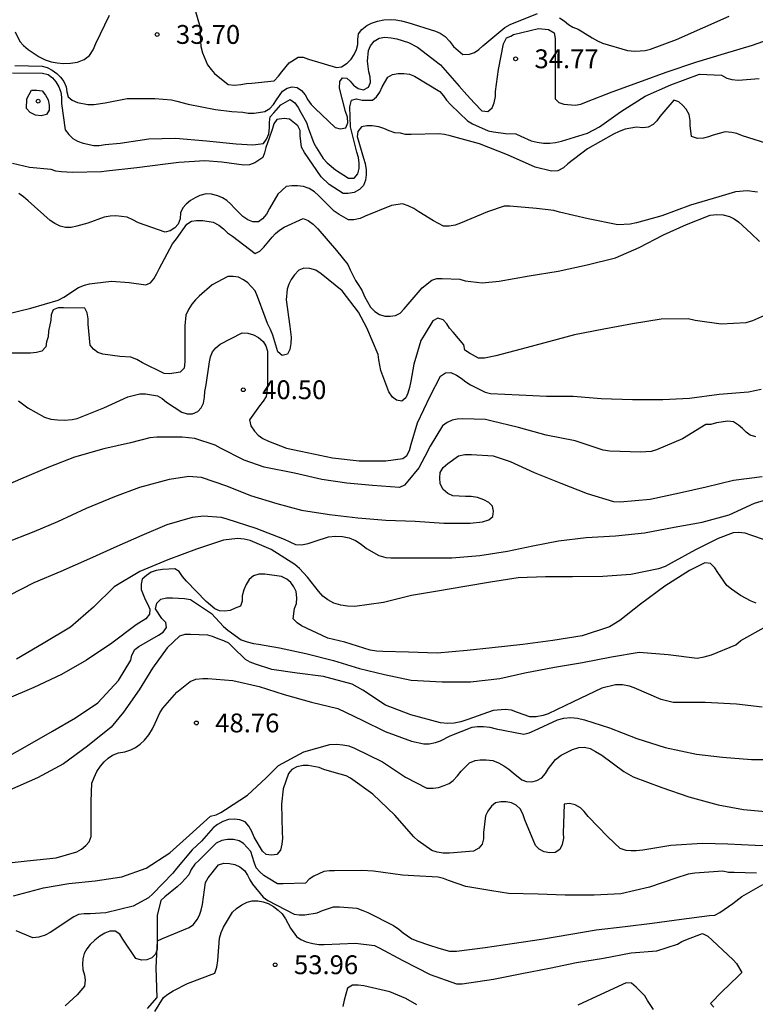
# Model space of a CAD drawing. Units: metres. Extents: x 574344 to 574695, y 4795290 to 4795540.
# Drawn here: x 574610 to 574639, y 4795351 to 4795390 of the extents above; entities that cross this region are included whole.
import ezdxf

# ---------------------------------------------------------------- set-up
doc = ezdxf.new("R2010")
doc.units = ezdxf.units.M
for name, color, linetype in [('020104', 34, 'Continuous'), ('020204', 9, 'Continuous'), ('020308', 9, 'Continuous')]:
    doc.layers.add(name, color=color, linetype=linetype)
doc.layers.add('020105', color=24, linetype='Continuous', lineweight=30)
doc.styles.add('ARIAL', font='ARIAL.TTF', dxfattribs={"height": 1})

# ---------------------------------------------------------------- blocks, each defined once
blk = doc.blocks.new('COTAPU')
blk.add_circle((0, 0), 0.075)

msp = doc.modelspace()

# ---------------------------------------------------------------- linework, layer by layer
at = {"layer": '020104', "flags": 128}
for points, elevation in [([(574616.518, 4795390.771), (574616.828, 4795389.675), (574616.852, 4795389.463), (574616.852, 4795389.249), (574616.88, 4795388.829), (574616.952, 4795388.575), (574617.146, 4795388.099), (574617.292, 4795387.903), (574617.428, 4795387.755), (574617.976, 4795387.315), (574618.22, 4795387.285), (574618.48, 4795387.307), (574618.708, 4795387.347), (574618.92, 4795387.363), (574619.802, 4795387.455), (574619.974, 4795387.637), (574620.106, 4795387.817), (574620.406, 4795388.175), (574620.754, 4795388.399), (574620.96, 4795388.393), (574621.174, 4795388.325), (574622.286, 4795387.992), (574622.49, 4795388.018), (574622.714, 4795388.158), (574622.866, 4795388.316), (574622.992, 4795388.504), (574623.076, 4795388.7), (574623.128, 4795388.906), (574623.136, 4795389.106), (574623.164, 4795389.322), (574623.29, 4795389.498), (574623.492, 4795389.656), (574623.684, 4795389.756), (574623.914, 4795389.83), (574624.172, 4795389.88), (574624.418, 4795389.898), (574624.646, 4795389.888), (574624.878, 4795389.846), (574625.126, 4795389.774), (574626.226, 4795389.436), (574626.412, 4795389.36), (574626.61, 4795389.22), (574626.78, 4795389.032), (574626.938, 4795388.82), (574627.32, 4795388.504), (574627.582, 4795388.512), (574627.782, 4795388.59), (574627.952, 4795388.71), (574628.116, 4795388.852), (574628.986, 4795389.582), (574629.196, 4795389.704), (574630.282, 4795390.134)], 33), ([(574609.495, 4795389.403), (574609.679, 4795389.029), (574609.825, 4795388.857), (574610.009, 4795388.709), (574610.443, 4795388.413), (574610.689, 4795388.297), (574610.927, 4795388.219), (574611.161, 4795388.171), (574611.417, 4795388.149), (574611.693, 4795388.159), (574611.975, 4795388.205), (574612.237, 4795388.303), (574612.451, 4795388.465), (574612.599, 4795388.691), (574612.703, 4795388.937), (574613.251, 4795390.071)], 33), ([(574631.16, 4795389.964), (574631.35, 4795389.844), (574631.52, 4795389.7), (574631.698, 4795389.598), (574631.9, 4795389.508), (574632.47, 4795389.168), (574632.68, 4795389.046), (574632.876, 4795388.96), (574633.872, 4795388.664), (574634.162, 4795388.642), (574634.37, 4795388.646), (574634.578, 4795388.67), (574634.78, 4795388.716), (574635.826, 4795389.096), (574636.868, 4795389.562), (574637.922, 4795390.034)], 33), ([(574609.477, 4795388.067), (574610.571, 4795388.045), (574610.765, 4795387.985), (574610.963, 4795387.881), (574611.149, 4795387.745), (574611.297, 4795387.603), (574611.429, 4795387.425), (574611.517, 4795387.219), (574611.543, 4795387.019), (574611.597, 4795386.819), (574611.757, 4795386.685), (574611.975, 4795386.599), (574612.383, 4795386.511), (574612.626, 4795386.511), (574613.078, 4795386.581), (574613.946, 4795386.749), (574615.05, 4795386.747), (574615.71, 4795386.705), (574615.924, 4795386.645), (574616.374, 4795386.533), (574617.472, 4795386.321), (574618.122, 4795386.233), (574618.562, 4795386.211), (574618.774, 4795386.169), (574619.004, 4795386.167), (574619.432, 4795386.241), (574619.628, 4795386.357), (574619.772, 4795386.515), (574619.89, 4795386.703), (574620.138, 4795387.051), (574620.322, 4795387.159), (574620.516, 4795387.223), (574620.722, 4795387.195), (574620.89, 4795387.069), (574621.044, 4795386.901), (574621.146, 4795386.705), (574621.274, 4795386.517), (574621.432, 4795386.353), (574622.23, 4795385.603), (574622.434, 4795385.545), (574622.652, 4795385.587), (574622.732, 4795385.779), (574622.718, 4795386.009), (574622.644, 4795386.241), (574622.403, 4795387.162), (574622.423, 4795387.43), (574622.53, 4795387.578), (574622.697, 4795387.566), (574622.83, 4795387.442), (574622.958, 4795387.28), (574623.146, 4795387.148), (574623.364, 4795387.102), (574623.564, 4795387.202), (574623.638, 4795387.39), (574623.628, 4795387.614), (574623.574, 4795387.818), (574623.524, 4795388.246), (574623.558, 4795388.658), (574623.642, 4795388.852), (574623.782, 4795389.034), (574623.988, 4795389.16), (574624.216, 4795389.19), (574624.462, 4795389.172), (574624.684, 4795389.132), (574625.154, 4795388.984), (574625.508, 4795388.792), (574626.422, 4795388.098), (574627.162, 4795387.242), (574627.48, 4795386.9), (574627.774, 4795386.574), (574628.072, 4795386.256), (574628.306, 4795386.23), (574628.488, 4795386.388), (574628.562, 4795386.58), (574628.61, 4795386.828), (574628.618, 4795387.028), (574628.733, 4795387.903), (574628.929, 4795388.932), (574629.056, 4795389.167), (574629.223, 4795389.236), (574629.331, 4795389.295), (574630.33, 4795389.54), (574630.722, 4795389.501), (574630.95, 4795389.374), (574630.994, 4795389.142), (574630.994, 4795388.928), (574630.994, 4795387.846), (574630.994, 4795386.742), (574631.13, 4795386.59), (574631.334, 4795386.532), (574631.79, 4795386.482), (574632.01, 4795386.532), (574632.242, 4795386.626), (574633.266, 4795387.022), (574634.462, 4795387.452), (574635.416, 4795387.806), (574636.586, 4795388.196), (574637.736, 4795388.55), (574638.848, 4795388.88), (574639.936, 4795389.262)], 34), ([(574639.63, 4795384.902), (574638.452, 4795385.264), (574638.224, 4795385.356), (574638.028, 4795385.406), (574637.764, 4795385.424), (574637.282, 4795385.3), (574637.092, 4795385.23), (574636.892, 4795385.18), (574636.654, 4795385.162), (574636.424, 4795385.242), (574636.36, 4795385.676), (574636.36, 4795385.882), (574636.326, 4795386.12), (574636.204, 4795386.326), (574636.074, 4795386.48), (574635.914, 4795386.624), (574635.716, 4795386.688), (574635.158, 4795386.036), (574635.04, 4795385.866), (574634.894, 4795385.722), (574634.692, 4795385.61), (574634.474, 4795385.588), (574634.232, 4795385.612), (574633.78, 4795385.526), (574633.54, 4795385.44), (574633.31, 4795385.328), (574632.282, 4795384.748), (574631.5, 4795384.15), (574631.328, 4795383.99), (574631.102, 4795383.874), (574630.85, 4795383.856), (574630.198, 4795384.024), (574629.094, 4795384.508), (574627.974, 4795384.954), (574626.814, 4795385.262), (574626.58, 4795385.322), (574626.36, 4795385.348), (574625.258, 4795385.317), (574625.03, 4795385.319), (574624.83, 4795385.367), (574624.614, 4795385.389), (574624.386, 4795385.467), (574624.168, 4795385.565), (574623.976, 4795385.629), (574623.71, 4795385.659), (574623.49, 4795385.661), (574623.284, 4795385.627), (574623.136, 4795385.441), (574623.102, 4795385.235), (574623.366, 4795384.373), (574623.426, 4795384.169), (574623.468, 4795383.919), (574623.468, 4795383.715), (574623.446, 4795383.497), (574623.354, 4795383.291), (574623.196, 4795383.135), (574622.984, 4795383.015), (574622.748, 4795382.965), (574622.544, 4795382.967), (574621.992, 4795383.333), (574621.674, 4795383.639), (574621.006, 4795384.605), (574620.886, 4795384.815), (574620.836, 4795385.263), (574620.836, 4795385.481), (574620.746, 4795385.667), (574620.412, 4795385.929), (574620.208, 4795385.961), (574619.906, 4795385.921), (574619.796, 4795385.749), (574619.741, 4795385.556), (574619.597, 4795385.138), (574619.535, 4795384.994), (574619.468, 4795384.803), (574619.416, 4795384.593), (574619.35, 4795384.403), (574619.032, 4795384.189), (574618.822, 4795384.115), (574618.602, 4795384.103), (574617.716, 4795384.225), (574617.038, 4795384.273), (574616.004, 4795384.211), (574615.478, 4795384.133), (574614.334, 4795383.989), (574613.132, 4795383.867), (574612.926, 4795383.829), (574611.774, 4795383.801), (574611.552, 4795383.825), (574611.338, 4795383.829), (574611.116, 4795383.865), (574610.922, 4795383.921), (574610.067, 4795384.001), (574609.385, 4795384.171)], 36), ([(574639.052, 4795383.028), (574638.64, 4795383.082), (574638.174, 4795383.04), (574637.5, 4795382.838), (574636.384, 4795382.506), (574635.24, 4795382.078), (574634.226, 4795381.806), (574633.978, 4795381.746), (574633.482, 4795381.724), (574632.308, 4795381.958), (574631.162, 4795382.232), (574630.938, 4795382.296), (574630.252, 4795382.378), (574629.182, 4795382.464), (574628.966, 4795382.463), (574628.296, 4795382.243), (574627.218, 4795381.785), (574627.016, 4795381.713), (574626.764, 4795381.671), (574626.546, 4795381.677), (574626.144, 4795381.887), (574625.568, 4795382.235), (574625.366, 4795382.369), (574625.14, 4795382.483), (574624.914, 4795382.557), (574624.474, 4795382.497), (574623.43, 4795382.069), (574623.224, 4795381.977), (574622.98, 4795381.917), (574622.758, 4795381.919), (574622.394, 4795382.141), (574622.188, 4795382.267), (574621.566, 4795382.895), (574621.414, 4795383.037), (574621.2, 4795383.177), (574620.97, 4795383.251), (574620.726, 4795383.279), (574620.504, 4795383.283), (574620.288, 4795383.251), (574619.948, 4795382.943), (574619.614, 4795382.373), (574619.492, 4795382.155), (574619.338, 4795381.965), (574619.174, 4795381.847), (574618.948, 4795381.837), (574618.756, 4795381.927), (574618.558, 4795382.057), (574618.22, 4795382.385), (574618.084, 4795382.543), (574617.922, 4795382.689), (574617.746, 4795382.803), (574617.556, 4795382.879), (574617.31, 4795382.943), (574617.09, 4795382.955), (574616.846, 4795382.897), (574616.658, 4795382.805), (574616.472, 4795382.689), (574616.3, 4795382.553), (574616.17, 4795382.401), (574616.078, 4795382.199), (574616.068, 4795381.963), (574615.986, 4795381.757), (574615.85, 4795381.601), (574615.66, 4795381.489), (574615.458, 4795381.427), (574614.404, 4795381.799), (574614.182, 4795381.925), (574613.946, 4795382.031), (574613.5, 4795382.079), (574613.278, 4795382.075), (574613.038, 4795382.031), (574612.382, 4795381.791), (574611.946, 4795381.667), (574611.728, 4795381.621), (574611.498, 4795381.613), (574611.284, 4795381.671), (574611.074, 4795381.779), (574610.886, 4795381.899), (574610.014, 4795382.683), (574609.82, 4795382.845), (574609.639, 4795382.965)], 37), ([(574609.078, 4795378.151), (574610.12, 4795378.403), (574611.206, 4795378.727), (574611.424, 4795378.851), (574612.02, 4795379.233), (574612.258, 4795379.327), (574612.456, 4795379.375), (574612.658, 4795379.405), (574613.328, 4795379.481), (574614.03, 4795379.427), (574614.694, 4795379.329), (574614.882, 4795379.413), (574615.012, 4795379.573), (574615.136, 4795379.785), (574615.226, 4795379.979), (574615.75, 4795380.965), (574615.916, 4795381.165), (574616.322, 4795381.753), (574616.512, 4795381.867), (574616.714, 4795381.899), (574616.964, 4795381.897), (574617.376, 4795381.827), (574617.606, 4795381.717), (574617.792, 4795381.569), (574617.95, 4795381.399), (574618.144, 4795381.273), (574619.044, 4795380.581), (574619.23, 4795380.671), (574619.398, 4795380.829), (574619.726, 4795381.227), (574619.862, 4795381.383), (574620.022, 4795381.515), (574620.198, 4795381.631), (574620.964, 4795381.979), (574621.158, 4795381.903), (574621.352, 4795381.749), (574621.538, 4795381.571), (574622.286, 4795380.697), (574622.73, 4795380.149), (574622.832, 4795379.927), (574623.036, 4795379.509), (574623.176, 4795379.315), (574623.304, 4795379.093), (574623.402, 4795378.869), (574623.634, 4795378.449), (574623.808, 4795378.279), (574624, 4795378.157), (574624.212, 4795378.093), (574624.426, 4795378.091), (574624.636, 4795378.109), (574624.818, 4795378.201), (574624.984, 4795378.375), (574625.698, 4795379.215), (574626.076, 4795379.527), (574626.274, 4795379.587), (574626.498, 4795379.589), (574627.194, 4795379.559), (574627.404, 4795379.501), (574628.078, 4795379.413), (574628.758, 4795379.481), (574629.95, 4795379.695), (574631.114, 4795379.877), (574632.26, 4795380.136), (574633.392, 4795380.412), (574634.34, 4795380.824), (574635.298, 4795381.328), (574636.216, 4795381.732), (574637.166, 4795382.106), (574637.42, 4795382.13), (574637.674, 4795382.12), (574637.926, 4795382.05), (574638.11, 4795381.964), (574638.286, 4795381.85), (574638.798, 4795381.378), (574639.128, 4795381.058)], 38), ([(574639.564, 4795378.224), (574638.842, 4795377.902), (574638.576, 4795377.828), (574637.604, 4795377.764), (574636.558, 4795377.916), (574636.282, 4795377.976), (574635.206, 4795377.968), (574634.074, 4795377.783), (574632.924, 4795377.569), (574631.766, 4795377.339), (574630.726, 4795377.069), (574629.634, 4795376.771), (574628.63, 4795376.511), (574628.178, 4795376.413), (574627.944, 4795376.411), (574627.578, 4795376.621), (574627.4, 4795376.737), (574627.35, 4795376.945), (574626.93, 4795377.449), (574626.788, 4795377.609), (574626.672, 4795377.777), (574626.53, 4795377.939), (574626.322, 4795378.007), (574626.12, 4795377.907), (574625.772, 4795377.329), (574625.648, 4795377.121), (574625.504, 4795376.673), (574625.366, 4795376.181), (574625.244, 4795375.495), (574625.198, 4795375.247), (574625.128, 4795375.021), (574625.042, 4795374.835), (574624.882, 4795374.699), (574624.678, 4795374.745), (574624.516, 4795374.869), (574624.374, 4795375.073), (574624.126, 4795375.707), (574624.052, 4795375.919), (574623.976, 4795376.347), (574623.94, 4795376.561), (574623.498, 4795377.629), (574623.158, 4795378.245), (574622.512, 4795379.095), (574621.678, 4795379.773), (574621.458, 4795379.917), (574621.226, 4795379.991), (574620.988, 4795379.999), (574620.79, 4795379.913), (574620.618, 4795379.739), (574620.48, 4795379.551), (574620.384, 4795379.365), (574620.326, 4795379.157), (574620.276, 4795378.737), (574620.424, 4795377.671), (574620.474, 4795377.255), (574620.47, 4795376.997), (574620.428, 4795376.757), (574620.34, 4795376.573), (574620.126, 4795376.517), (574619.954, 4795376.663), (574619.748, 4795377.329), (574619.66, 4795377.559), (574619.536, 4795377.791), (574619.442, 4795378.049), (574619.142, 4795378.869), (574619.042, 4795379.093), (574618.76, 4795379.417), (574618.588, 4795379.541), (574618.386, 4795379.641), (574618.17, 4795379.671), (574617.958, 4795379.661), (574617.338, 4795379.333), (574616.82, 4795378.887), (574616.668, 4795378.743), (574616.524, 4795378.565), (574616.392, 4795378.355), (574616.292, 4795378.129), (574616.242, 4795377.699), (574616.242, 4795376.517), (574616.242, 4795376.271), (574616.216, 4795376.013), (574616.068, 4795375.853), (574615.646, 4795375.795), (574615.42, 4795375.801), (574614.562, 4795376.235), (574614.338, 4795376.363), (574614.094, 4795376.457), (574613.658, 4795376.485), (574612.984, 4795376.577), (574612.788, 4795376.641), (574612.61, 4795376.769), (574612.476, 4795376.929), (574612.4, 4795377.767), (574612.4, 4795377.981), (574612.364, 4795378.227), (574612.264, 4795378.411), (574611.412, 4795378.423), (574611.204, 4795378.415), (574611.006, 4795378.341), (574610.922, 4795378.147), (574610.912, 4795377.935), (574610.824, 4795377.491), (574610.812, 4795377.261), (574610.746, 4795377.067), (574610.708, 4795376.869), (574610.56, 4795376.697), (574610.344, 4795376.643), (574610.1, 4795376.615), (574608.944, 4795376.611)], 39), ([(574638.985, 4795373.279), (574638.757, 4795373.345), (574638.591, 4795373.465), (574638.447, 4795373.619), (574638.293, 4795373.753), (574638.088, 4795373.879), (574637.858, 4795373.913), (574637.418, 4795373.841), (574637.19, 4795373.781), (574636.99, 4795373.773), (574636.06, 4795373.203), (574635.026, 4795372.765), (574634.814, 4795372.703), (574634.382, 4795372.679), (574633.17, 4795372.713), (574632.906, 4795372.757), (574631.792, 4795373.125), (574630.626, 4795373.355), (574629.53, 4795373.659), (574628.434, 4795373.925), (574628.212, 4795373.979), (574627.314, 4795374.005), (574627.086, 4795373.993), (574626.886, 4795373.943), (574626.694, 4795373.861), (574626.506, 4795373.725), (574626.012, 4795372.909), (574625.798, 4795372.495), (574625.562, 4795372.047), (574625.122, 4795371.513), (574624.99, 4795371.361), (574624.788, 4795371.261), (574623.718, 4795371.343), (574622.694, 4795371.441), (574621.704, 4795371.587), (574620.61, 4795371.841), (574619.4, 4795372.083), (574618.614, 4795372.357), (574617.672, 4795372.833), (574617.452, 4795372.959), (574616.642, 4795373.213), (574616.142, 4795373.271), (574615.128, 4795373.271), (574614.856, 4795373.251), (574614.086, 4795373.043), (574613.018, 4795372.801), (574611.856, 4795372.473), (574610.834, 4795372.079), (574609.702, 4795371.601), (574608.652, 4795371.143)], 41), ([(574609.09, 4795369.067), (574610.244, 4795369.511), (574611.196, 4795369.911), (574612.328, 4795370.441), (574613.456, 4795370.905), (574614.454, 4795371.275), (574615.636, 4795371.601), (574616.408, 4795371.721), (574616.894, 4795371.675), (574617.902, 4795371.331), (574618.858, 4795370.945), (574619.906, 4795370.637), (574620.886, 4795370.363), (574622.002, 4795370.197), (574623.13, 4795370.055), (574624.252, 4795369.965), (574625.416, 4795369.925), (574626.554, 4795369.847), (574627.602, 4795369.849), (574628.104, 4795369.905), (574628.344, 4795369.985), (574628.51, 4795370.111), (574628.542, 4795370.325), (574628.49, 4795370.527), (574628.348, 4795370.669), (574628.15, 4795370.773), (574627.902, 4795370.863), (574627.652, 4795370.909), (574627.416, 4795370.909), (574626.914, 4795370.935), (574626.714, 4795371.033), (574626.534, 4795371.191), (574626.412, 4795371.413), (574626.398, 4795371.655), (574626.412, 4795371.869), (574626.536, 4795372.065), (574626.716, 4795372.225), (574627.142, 4795372.533), (574627.39, 4795372.583), (574627.664, 4795372.583), (574628.52, 4795372.529), (574629.194, 4795372.309), (574630.152, 4795371.867), (574631.21, 4795371.445), (574632.264, 4795371.031), (574633.312, 4795370.711), (574633.576, 4795370.693), (574634.768, 4795370.803), (574635.934, 4795371.051), (574637.001, 4795371.293), (574638.085, 4795371.561), (574639.231, 4795371.709)], 42), ([(574609.264, 4795366.975), (574610.252, 4795367.489), (574611.322, 4795367.937), (574612.464, 4795368.447), (574613.552, 4795368.933), (574614.554, 4795369.371), (574615.548, 4795369.791), (574616.546, 4795370.085), (574616.984, 4795370.139), (574617.69, 4795370.083), (574617.918, 4795370.019), (574619.078, 4795369.651), (574620.204, 4795369.205), (574620.65, 4795369.001), (574620.896, 4795368.987), (574621.16, 4795369.035), (574621.434, 4795369.133), (574621.966, 4795369.301), (574622.242, 4795369.325), (574622.518, 4795369.315), (574622.784, 4795369.261), (574623.038, 4795369.153), (574623.272, 4795369.009), (574623.486, 4795368.839), (574623.968, 4795368.559), (574624.25, 4795368.487), (574624.452, 4795368.463), (574624.664, 4795368.461), (574625.846, 4795368.461), (574626.874, 4795368.473), (574627.99, 4795368.565), (574629.094, 4795368.737), (574630.106, 4795368.949), (574631.128, 4795369.149), (574632.222, 4795369.279), (574633.398, 4795369.339), (574634.542, 4795369.469), (574635.727, 4795369.689), (574636.849, 4795369.893), (574637.915, 4795370.173), (574638.929, 4795370.639), (574640.043, 4795370.977)], 43), ([(574639.989, 4795368.959), (574638.783, 4795369.369), (574638.551, 4795369.449), (574638.287, 4795369.477), (574638.079, 4795369.459), (574637.473, 4795369.239), (574636.573, 4795368.783), (574635.615, 4795368.249), (574635.369, 4795368.129), (574635.107, 4795368.031), (574634.003, 4795367.801), (574632.89, 4795367.727), (574631.674, 4795367.709), (574630.606, 4795367.709), (574629.518, 4795367.673), (574628.41, 4795367.503), (574627.394, 4795367.325), (574626.306, 4795367.143), (574625.276, 4795366.965), (574624.152, 4795366.695), (574623.014, 4795366.533), (574622.728, 4795366.541), (574622.458, 4795366.587), (574622.18, 4795366.669), (574621.934, 4795366.791), (574621.744, 4795366.935), (574621.57, 4795367.137), (574621.134, 4795367.703), (574620.816, 4795368.043), (574620.624, 4795368.205), (574619.678, 4795368.805), (574618.842, 4795369.163), (574618.608, 4795369.211), (574618.346, 4795369.233), (574617.784, 4795369.175), (574616.716, 4795368.819), (574615.566, 4795368.387), (574614.458, 4795367.919), (574613.44, 4795367.309), (574612.616, 4795366.503), (574611.692, 4795365.711), (574610.61, 4795365.055), (574609.552, 4795364.439)], 44), ([(574609.088, 4795360.498), (574610.082, 4795361.056), (574610.98, 4795361.569), (574611.896, 4795362.097), (574612.782, 4795362.701), (574613.604, 4795363.589), (574614.096, 4795364.399), (574614.138, 4795364.595), (574614.256, 4795364.815), (574614.42, 4795364.935), (574615.2, 4795365.387), (574615.382, 4795365.511), (574615.512, 4795365.691), (574615.492, 4795365.891), (574615.338, 4795366.059), (574615.084, 4795366.443), (574615.126, 4795366.661), (574615.292, 4795366.821), (574615.512, 4795366.879), (574615.762, 4795366.879), (574616.238, 4795366.853), (574616.47, 4795366.807), (574617.033, 4795366.439), (574617.314, 4795366.247), (574617.784, 4795365.739), (574617.956, 4795365.589), (574618.494, 4795365.201), (574618.728, 4795365.121), (574618.976, 4795365.063), (574619.182, 4795365.035), (574620.018, 4795364.883), (574621.058, 4795364.661), (574622.162, 4795364.375), (574623.206, 4795364.059), (574624.198, 4795363.825), (574625.254, 4795363.593), (574626.49, 4795363.531), (574627.616, 4795363.531), (574628.782, 4795363.669), (574629.78, 4795363.885), (574630.961, 4795364.109), (574632.083, 4795364.301), (574633.239, 4795364.531), (574634.335, 4795364.707), (574635.483, 4795364.615), (574636.637, 4795364.477), (574636.925, 4795364.523), (574637.209, 4795364.605), (574638.179, 4795365.007), (574638.383, 4795365.179), (574639.429, 4795365.755)], 46), ([(574639.229, 4795362.529), (574638.213, 4795362.639), (574636.967, 4795362.715), (574635.891, 4795362.713), (574635.687, 4795362.713), (574635.213, 4795362.823), (574634.137, 4795363.293), (574633.945, 4795363.359), (574633.669, 4795363.409), (574633.397, 4795363.409), (574632.847, 4795363.285), (574631.711, 4795362.729), (574630.711, 4795362.261), (574630.515, 4795362.191), (574630.237, 4795362.133), (574629.979, 4795362.133), (574629.485, 4795362.307), (574629.248, 4795362.403), (574629.002, 4795362.435), (574628.528, 4795362.387), (574627.52, 4795362.037), (574627.24, 4795361.943), (574626.972, 4795361.891), (574626.706, 4795361.879), (574626.432, 4795361.899), (574625.244, 4795362.221), (574624.238, 4795362.607), (574623.34, 4795363.197), (574622.906, 4795363.433), (574621.764, 4795363.749), (574620.72, 4795363.881), (574619.706, 4795364.017), (574619.06, 4795364.231), (574618.848, 4795364.319), (574618.658, 4795364.419), (574618.156, 4795364.917), (574617.996, 4795365.073), (574617.798, 4795365.165), (574617.574, 4795365.237), (574617.352, 4795365.331), (574617.16, 4795365.389), (574616.472, 4795365.413), (574616.244, 4795365.413), (574616.03, 4795365.349), (574615.548, 4795364.887), (574614.956, 4795364.075), (574614.424, 4795363.207), (574613.806, 4795362.317), (574613.32, 4795361.727), (574612.376, 4795360.967), (574611.42, 4795360.268), (574610.378, 4795359.704), (574609.272, 4795359.212)], 47), ([(574608.762, 4795356.27), (574609.976, 4795356.406), (574611.128, 4795356.528), (574611.948, 4795356.766), (574612.134, 4795356.874), (574612.306, 4795357.012), (574612.436, 4795357.166), (574612.518, 4795357.378), (574612.52, 4795357.6), (574612.52, 4795358.766), (574612.55, 4795359.492), (574612.638, 4795359.725), (574612.75, 4795359.957), (574612.896, 4795360.177), (574613.032, 4795360.341), (574613.192, 4795360.491), (574613.364, 4795360.613), (574613.604, 4795360.711), (574613.854, 4795360.751), (574614.102, 4795360.821), (574614.288, 4795360.919), (574614.464, 4795361.047), (574614.646, 4795361.213), (574614.816, 4795361.419), (574614.958, 4795361.655), (574615.064, 4795361.887), (574615.252, 4795362.297), (574615.368, 4795362.477), (574615.932, 4795363.125), (574616.456, 4795363.541), (574616.686, 4795363.635), (574616.962, 4795363.667), (574617.164, 4795363.665), (574618.158, 4795363.583), (574619.2, 4795363.343), (574620.196, 4795363.033), (574621.294, 4795362.727), (574622.342, 4795362.463), (574623.302, 4795362.011), (574624.218, 4795361.555), (574625.27, 4795361.175), (574625.76, 4795361.061), (574625.968, 4795361.061), (574626.23, 4795361.111), (574626.426, 4795361.183), (574626.812, 4795361.381), (574627.682, 4795361.727), (574627.904, 4795361.749), (574628.142, 4795361.747), (574628.39, 4795361.723), (574628.636, 4795361.665), (574629.743, 4795361.445), (574629.951, 4795361.497), (574630.165, 4795361.593), (574631.081, 4795362.019), (574631.339, 4795362.091), (574631.615, 4795362.107), (574631.885, 4795362.081), (574632.153, 4795362.025), (574633.159, 4795361.705), (574634.237, 4795361.279), (574635.371, 4795360.915), (574636.623, 4795360.657), (574637.653, 4795360.527), (574638.809, 4795360.437), (574639.961, 4795360.437)], 48), ([(574609.424, 4795355.01), (574610.618, 4795355.334), (574611.626, 4795355.504), (574612.684, 4795355.614), (574613.744, 4795355.764), (574614.712, 4795356.114), (574615.644, 4795356.73), (574616.428, 4795357.425), (574617.274, 4795358.177), (574617.496, 4795358.243), (574617.682, 4795358.331), (574617.866, 4795358.443), (574618.744, 4795359.019), (574619.482, 4795359.705), (574619.972, 4795360.197), (574620.98, 4795360.743), (574622.02, 4795361.039), (574622.282, 4795361.047), (574622.534, 4795361.027), (574622.774, 4795360.977), (574623.008, 4795360.897), (574624.112, 4795360.343), (574625.032, 4795359.731), (574625.888, 4795359.299), (574626.138, 4795359.299), (574626.348, 4795359.329), (574626.568, 4795359.399), (574626.768, 4795359.487), (574626.932, 4795359.603), (574627.104, 4795359.783), (574627.248, 4795359.977), (574627.584, 4795360.309), (574627.8, 4795360.401), (574628.005, 4795360.429), (574628.249, 4795360.427), (574628.503, 4795360.395), (574628.739, 4795360.307), (574628.953, 4795360.193), (574629.143, 4795360.057), (574629.319, 4795359.905), (574629.661, 4795359.631), (574629.855, 4795359.561), (574630.061, 4795359.551), (574630.265, 4795359.597), (574630.457, 4795359.711), (574630.611, 4795359.879), (574630.723, 4795360.083), (574631.005, 4795360.443), (574631.235, 4795360.609), (574631.409, 4795360.709), (574631.675, 4795360.831), (574631.927, 4795360.917), (574632.163, 4795360.927), (574632.379, 4795360.873), (574632.601, 4795360.761), (574632.845, 4795360.607), (574633.719, 4795359.961), (574634.099, 4795359.749), (574635.241, 4795359.329), (574636.311, 4795358.947), (574637.481, 4795358.641), (574638.483, 4795358.445), (574639.659, 4795358.341)], 49), ([(574639.009, 4795355.919), (574638.553, 4795355.921), (574638.111, 4795355.945), (574637.891, 4795355.947), (574637.669, 4795355.989), (574636.549, 4795355.917), (574636.283, 4795355.871), (574635.799, 4795355.715), (574634.743, 4795355.355), (574633.605, 4795355.093), (574632.545, 4795355.037), (574631.385, 4795355.037), (574630.317, 4795355.075), (574629.139, 4795355.105), (574628.473, 4795355.215), (574627.429, 4795355.385), (574626.739, 4795355.619), (574626.541, 4795355.699), (574626.331, 4795355.761), (574625.365, 4795355.811), (574624.909, 4795355.839), (574623.762, 4795355.991), (574623.296, 4795356.027), (574622.212, 4795356.011), (574622.002, 4795356.013), (574621.786, 4795355.985), (574621.388, 4795355.799), (574621.198, 4795355.669), (574621.05, 4795355.519), (574620.166, 4795355.485), (574619.94, 4795355.495), (574619.566, 4795355.711), (574619.394, 4795355.817), (574619.228, 4795355.963), (574619.088, 4795356.131), (574619.008, 4795356.349), (574618.88, 4795356.771), (574618.586, 4795357.095), (574618.414, 4795357.201), (574618.18, 4795357.255), (574617.944, 4795357.257), (574617.716, 4795357.215), (574617.496, 4795357.105), (574616.812, 4795356.436), (574616.65, 4795356.266), (574616.498, 4795356.066), (574616.406, 4795355.854), (574616.12, 4795355.526), (574615.948, 4795355.376), (574615.446, 4795354.97), (574615.292, 4795354.822), (574615.142, 4795354.23), (574615.142, 4795353.102), (574615.142, 4795352.892), (574615.074, 4795352.692), (574614.932, 4795352.546), (574614.732, 4795352.468), (574614.516, 4795352.456), (574614.302, 4795352.516), (574613.78, 4795353.288), (574613.66, 4795353.492), (574613.47, 4795353.606), (574613.26, 4795353.6), (574613.066, 4795353.52), (574612.868, 4795353.4), (574612.664, 4795353.242), (574612.484, 4795353.072), (574612.34, 4795352.902), (574612.238, 4795352.718), (574612.184, 4795352.504), (574612.172, 4795352.298), (574612.182, 4795352.078), (574612.256, 4795351.858), (574612.286, 4795351.656), (574612.252, 4795351.422), (574611.966, 4795351.072), (574611.484, 4795350.628)], 51), ([(574614.76, 4795350.528), (574615.152, 4795350.97), (574615.104, 4795352.142), (574615.164, 4795353.216), (574615.362, 4795353.31), (574616.424, 4795353.746), (574616.59, 4795353.874), (574616.742, 4795354.064), (574616.836, 4795354.244), (574616.9, 4795354.436), (574616.944, 4795354.664), (574617.068, 4795355.544), (574617.182, 4795355.732), (574617.586, 4795356.247), (574617.8, 4795356.309), (574618.028, 4795356.305), (574618.238, 4795356.257), (574618.442, 4795356.171), (574618.624, 4795356.023), (574618.746, 4795355.839), (574618.83, 4795355.653), (574618.946, 4795355.481), (574619.37, 4795354.959), (574619.554, 4795354.823), (574620.596, 4795354.279), (574620.804, 4795354.253), (574621.03, 4795354.255), (574621.512, 4795354.329), (574621.73, 4795354.429), (574622.16, 4795354.569), (574622.408, 4795354.569), (574623.092, 4795354.515), (574623.338, 4795354.431), (574623.531, 4795354.345), (574624.549, 4795353.833), (574624.765, 4795353.687), (574624.937, 4795353.539), (574625.281, 4795353.303), (574625.517, 4795353.213), (574625.943, 4795353.063), (574626.355, 4795352.925), (574626.789, 4795352.809), (574627.057, 4795352.805), (574628.203, 4795352.951), (574629.277, 4795353.121), (574630.443, 4795353.285), (574631.611, 4795353.485), (574632.623, 4795353.655), (574633.773, 4795353.793), (574634.851, 4795353.919), (574636.023, 4795354.077), (574637.141, 4795354.225), (574637.353, 4795354.245), (574637.545, 4795354.343), (574638.059, 4795354.707), (574638.417, 4795354.983), (574639.253, 4795355.459)], 52), ([(574615.058, 4795350.406), (574615.396, 4795350.97), (574615.566, 4795351.1), (574615.782, 4795351.226), (574616.352, 4795351.516), (574617.444, 4795351.936), (574617.524, 4795352.178), (574617.556, 4795352.434), (574617.632, 4795353.324), (574617.7, 4795353.552), (574617.786, 4795353.766), (574618.148, 4795354.36), (574618.306, 4795354.514), (574618.516, 4795354.658), (574618.728, 4795354.764), (574618.932, 4795354.818), (574619.154, 4795354.811), (574619.366, 4795354.775), (574619.564, 4795354.709), (574619.78, 4795354.593), (574619.964, 4795354.445), (574620.126, 4795354.289), (574620.256, 4795354.097), (574620.458, 4795353.728), (574620.688, 4795353.394), (574620.862, 4795353.276), (574621.074, 4795353.176), (574621.342, 4795353.113), (574621.586, 4795353.081), (574621.798, 4795353.075), (574623.045, 4795353.129), (574623.793, 4795353.037), (574623.989, 4795352.943), (574624.929, 4795352.441), (574626.019, 4795351.883), (574627.057, 4795351.507), (574627.287, 4795351.503), (574628.541, 4795351.691), (574629.665, 4795351.919), (574630.761, 4795352.129), (574631.845, 4795352.353), (574632.917, 4795352.535), (574634.019, 4795352.747), (574635.039, 4795352.827), (574635.859, 4795353.091), (574636.039, 4795353.193), (574636.255, 4795353.291), (574636.861, 4795353.511), (574637.071, 4795353.403), (574637.247, 4795353.249), (574638.077, 4795352.469), (574638.213, 4795352.317), (574638.419, 4795351.957), (574638.275, 4795351.817), (574637.621, 4795351.195), (574637.177, 4795350.731), (574637.311, 4795350.581)], 53), ([(574625.483, 4795350.675), (574625.041, 4795350.919), (574624.409, 4795351.189), (574623.367, 4795351.428), (574623.153, 4795351.452), (574622.921, 4795351.456), (574622.723, 4795351.336), (574622.595, 4795350.864), (574622.533, 4795350.606)], 54), ([(574634.905, 4795350.489), (574634.665, 4795350.839), (574634.563, 4795351.027), (574634.209, 4795351.371), (574634.035, 4795351.535), (574633.817, 4795351.549), (574632.805, 4795351.083), (574631.891, 4795350.659)], 54)]:
    msp.add_lwpolyline(points, dxfattribs=dict(at, elevation=elevation))
at = {"layer": '020104', "elevation": 36, "flags": 128}
msp.add_lwpolyline([(574609.955, 4795386.745), (574610.143, 4795387.079), (574610.349, 4795387.081), (574610.563, 4795387.059), (574610.703, 4795386.891), (574610.803, 4795386.703), (574610.845, 4795386.493), (574610.845, 4795386.291), (574610.739, 4795386.119), (574610.531, 4795386.057), (574610.299, 4795386.095), (574610.093, 4795386.195), (574609.945, 4795386.349)], close=True, dxfattribs=at)
at = {"layer": '020105', "flags": 128}
for points, elevation in [([(574609.387, 4795387.771), (574610.579, 4795387.767), (574610.801, 4795387.713), (574610.981, 4795387.579), (574611.111, 4795387.413), (574611.225, 4795387.221), (574611.313, 4795387.011), (574611.343, 4795386.801), (574611.343, 4795386.559), (574611.485, 4795385.503), (574611.626, 4795385.317), (574611.788, 4795385.167), (574611.976, 4795385.049), (574612.2, 4795384.969), (574612.626, 4795384.881), (574612.838, 4795384.885), (574613.074, 4795384.917), (574613.676, 4795384.981), (574614.818, 4795385.151), (574615.876, 4795385.173), (574617.116, 4795385.063), (574618.29, 4795384.947), (574618.96, 4795384.911), (574619.384, 4795384.961), (574619.502, 4795385.131), (574619.588, 4795385.349), (574619.612, 4795385.581), (574619.612, 4795385.805), (574619.646, 4795386.019), (574619.788, 4795386.177), (574620.072, 4795386.497), (574620.434, 4795386.707), (574620.622, 4795386.585), (574620.762, 4795386.389), (574620.864, 4795386.193), (574621.09, 4795385.793), (574621.162, 4795385.583), (574621.378, 4795384.977), (574621.49, 4795384.783), (574621.758, 4795384.369), (574621.916, 4795384.193), (574622.24, 4795383.909), (574622.762, 4795383.587), (574622.982, 4795383.581), (574623.138, 4795383.749), (574623.182, 4795383.965), (574623.182, 4795384.181), (574623.158, 4795384.405), (574623.092, 4795384.617), (574622.842, 4795385.632), (574622.814, 4795386.428), (574622.886, 4795386.691), (574623.084, 4795386.743), (574623.302, 4795386.693), (574623.714, 4795386.69), (574623.878, 4795386.826), (574624.016, 4795387.004), (574624.098, 4795387.22), (574624.332, 4795387.598), (574624.514, 4795387.708), (574624.744, 4795387.746), (574624.966, 4795387.744), (574625.186, 4795387.716), (574625.384, 4795387.636), (574626.394, 4795387.03), (574626.546, 4795386.866), (574626.666, 4795386.684), (574626.838, 4795386.506), (574627.494, 4795385.86), (574627.706, 4795385.744), (574628.326, 4795385.464), (574628.542, 4795385.42), (574629.008, 4795385.364), (574629.418, 4795385.342), (574629.622, 4795385.256), (574630.038, 4795385.074), (574630.276, 4795385.012), (574630.526, 4795384.98), (574630.774, 4795384.98), (574631.006, 4795385.002), (574631.236, 4795385.05), (574632.28, 4795385.376), (574632.754, 4795385.63), (574633.594, 4795386.224), (574634.58, 4795386.848), (574635.594, 4795387.302), (574636.734, 4795387.728), (574637.608, 4795387.68), (574637.828, 4795387.56), (574638.03, 4795387.512), (574638.276, 4795387.486), (574639.112, 4795387.55)], 35), ([(574609.624, 4795374.723), (574610, 4795374.433), (574610.656, 4795374.069), (574610.912, 4795373.993), (574611.178, 4795373.955), (574611.46, 4795373.949), (574611.758, 4795373.973), (574611.958, 4795374.019), (574613.026, 4795374.445), (574613.984, 4795374.883), (574614.452, 4795374.999), (574614.684, 4795375.001), (574615.164, 4795374.919), (574615.35, 4795374.805), (574615.516, 4795374.659), (574616.124, 4795374.271), (574616.346, 4795374.203), (574616.546, 4795374.199), (574616.764, 4795374.293), (574616.894, 4795374.445), (574616.99, 4795374.621), (574617.036, 4795374.857), (574617.042, 4795375.095), (574617.092, 4795375.355), (574617.234, 4795376.269), (574617.268, 4795376.473), (574617.348, 4795376.665), (574617.482, 4795376.833), (574617.66, 4795376.967), (574618.524, 4795377.423), (574618.756, 4795377.409), (574618.98, 4795377.343), (574619.184, 4795377.239), (574619.372, 4795377.075), (574619.476, 4795376.901), (574619.532, 4795376.691), (574619.54, 4795376.459), (574619.54, 4795375.293), (574619.48, 4795374.885), (574619.368, 4795374.699), (574619.22, 4795374.523), (574618.826, 4795373.955), (574618.88, 4795373.723), (574619.02, 4795373.515), (574619.162, 4795373.355), (574619.356, 4795373.223), (574619.58, 4795373.111), (574620.3, 4795372.829), (574620.87, 4795372.713), (574622.12, 4795372.447), (574623.19, 4795372.327), (574624.246, 4795372.327), (574624.92, 4795372.417), (574625.084, 4795372.541), (574625.192, 4795372.735), (574625.26, 4795372.993), (574625.512, 4795373.841), (574626.008, 4795374.903), (574626.432, 4795375.705), (574626.626, 4795375.837), (574626.838, 4795375.841), (574627.064, 4795375.743), (574627.246, 4795375.625), (574627.432, 4795375.479), (574627.622, 4795375.357), (574628.208, 4795375.059), (574628.42, 4795375.011), (574629.558, 4795374.959), (574630.652, 4795374.907), (574631.71, 4795374.903), (574632.828, 4795374.815), (574634.07, 4795374.773), (574635.278, 4795374.773), (574636.344, 4795374.821), (574637.522, 4795374.981), (574638.69, 4795375.081), (574639.197, 4795375.178)], 40), ([(574638.995, 4795366.667), (574638.797, 4795366.739), (574638.375, 4795366.971), (574638.005, 4795367.215), (574637.831, 4795367.363), (574637.469, 4795367.885), (574637.349, 4795368.071), (574637.179, 4795368.237), (574636.943, 4795368.273), (574636.337, 4795367.967), (574635.359, 4795367.339), (574634.387, 4795366.623), (574633.569, 4795365.979), (574633.147, 4795365.717), (574632.061, 4795365.367), (574630.904, 4795365.177), (574629.704, 4795365.017), (574628.484, 4795364.887), (574627.488, 4795364.779), (574626.292, 4795364.677), (574625.158, 4795364.707), (574624.136, 4795364.739), (574623.884, 4795364.755), (574623.626, 4795364.795), (574622.618, 4795365.115), (574622.16, 4795365.217), (574621.934, 4795365.267), (574620.898, 4795365.759), (574620.714, 4795365.883), (574620.566, 4795366.035), (574620.618, 4795366.453), (574620.688, 4795366.651), (574620.702, 4795366.875), (574620.676, 4795367.121), (574620.592, 4795367.309), (574620.462, 4795367.485), (574620.31, 4795367.621), (574620.092, 4795367.729), (574619.43, 4795367.815), (574619.188, 4795367.813), (574618.986, 4795367.755), (574618.81, 4795367.603), (574618.692, 4795367.409), (574618.59, 4795367.187), (574618.536, 4795366.955), (574618.534, 4795366.741), (574618.464, 4795366.545), (574618.252, 4795366.469), (574618.054, 4795366.367), (574617.826, 4795366.343), (574617.626, 4795366.363), (574617.44, 4795366.441), (574617.09, 4795366.723), (574616.314, 4795367.541), (574616.152, 4795367.725), (574616.018, 4795367.921), (574615.844, 4795368.027), (574615.362, 4795368.007), (574615.11, 4795367.965), (574614.906, 4795367.895), (574614.722, 4795367.767), (574614.552, 4795367.619), (574614.508, 4795367.419), (574614.508, 4795367.207), (574614.662, 4795366.809), (574614.774, 4795366.615), (574614.85, 4795366.425), (574614.846, 4795366.221), (574614.694, 4795366.041), (574614.312, 4795365.799), (574613.344, 4795365.067), (574612.332, 4795364.397), (574611.334, 4795363.817), (574610.236, 4795363.299), (574609.144, 4795362.841)], 45), ([(574640.107, 4795356.987), (574638.957, 4795357.021), (574637.861, 4795357.075), (574636.857, 4795357.095), (574635.593, 4795357.013), (574634.475, 4795356.835), (574634.221, 4795356.803), (574634.021, 4795356.799), (574633.811, 4795356.815), (574633.575, 4795356.901), (574633.093, 4795357.359), (574632.305, 4795358.171), (574632.145, 4795358.363), (574631.997, 4795358.511), (574631.787, 4795358.633), (574631.555, 4795358.687), (574631.345, 4795358.659), (574631.315, 4795357.503), (574631.317, 4795357.301), (574631.269, 4795357.051), (574631.171, 4795356.857), (574630.991, 4795356.733), (574630.779, 4795356.719), (574630.551, 4795356.759), (574630.355, 4795356.865), (574630.205, 4795357.013), (574629.781, 4795358.035), (574629.717, 4795358.243), (574629.613, 4795358.459), (574629.443, 4795358.621), (574629.249, 4795358.709), (574629.035, 4795358.749), (574628.825, 4795358.755), (574628.615, 4795358.709), (574628.453, 4795358.587), (574628.315, 4795358.389), (574628.215, 4795358.201), (574628.131, 4795357.529), (574628.131, 4795357.275), (574628.085, 4795357.075), (574627.947, 4795356.915), (574627.737, 4795356.795), (574626.779, 4795356.711), (574626.537, 4795356.713), (574626.293, 4795356.747), (574626.079, 4795356.823), (574625.539, 4795357.201), (574625.362, 4795357.367), (574624.614, 4795358.227), (574623.73, 4795359.061), (574622.844, 4795359.695), (574622.666, 4795359.793), (574622.194, 4795359.919), (574621.784, 4795360.041), (574621.596, 4795360.119), (574621.158, 4795360.197), (574620.958, 4795360.195), (574620.7, 4795360.141), (574620.51, 4795360.035), (574620.376, 4795359.883), (574620.156, 4795359.271), (574620.09, 4795358.657), (574620.124, 4795357.549), (574620.134, 4795357.311), (574620.108, 4795357.065), (574620.056, 4795356.833), (574619.906, 4795356.655), (574619.694, 4795356.633), (574619.49, 4795356.661), (574619.336, 4795356.791), (574619.004, 4795357.343), (574618.91, 4795357.579), (574618.8, 4795357.787), (574618.648, 4795357.955), (574618.442, 4795358.035), (574618.218, 4795358.061), (574617.98, 4795358.047), (574617.754, 4795357.969), (574617.55, 4795357.853), (574617.372, 4795357.717), (574616.914, 4795357.193), (574616.544, 4795356.839), (574615.922, 4795356.1), (574615.772, 4795355.914), (574614.978, 4795355.086), (574614.796, 4795354.936), (574614.186, 4795354.596), (574613.1, 4795354.338), (574612.478, 4795354.302), (574612.234, 4795354.302), (574612.02, 4795354.27), (574611.826, 4795354.182), (574610.89, 4795353.55), (574610.686, 4795353.446), (574610.434, 4795353.36), (574610.198, 4795353.34), (574609.526, 4795353.618)], 50)]:
    msp.add_lwpolyline(points, dxfattribs=dict(at, elevation=elevation))

# ---------------------------------------------------------------- block references
at = {"layer": '020204', "rotation": 359.9987685839998}
for p in [(574615.144, 4795389.303, 33.704), (574615.144, 4795389.303, 33.704), (574629.416, 4795388.334, 34.768), (574629.416, 4795388.334, 34.768), (574610.409, 4795386.647, 36.096), (574610.409, 4795386.647, 36.096), (574618.576, 4795375.159, 40.504), (574618.576, 4795375.159, 40.504), (574616.706, 4795361.895, 48.76), (574616.706, 4795361.895, 48.76), (574619.842, 4795352.268, 53.96), (574619.842, 4795352.268, 53.96)]:
    msp.add_blockref('COTAPU', p, dxfattribs=at)

# ---------------------------------------------------------------- texts
at = {"layer": '020308', "style": 'ARIAL'}
for s, p in [('33.70', (574615.894, 4795388.928, 33.703)), ('33.70', (574615.894, 4795388.928, 33.703)), ('34.77', (574630.166, 4795387.959, 34.767)), ('34.77', (574630.166, 4795387.959, 34.767)), ('40.50', (574619.326, 4795374.784, 40.503)), ('40.50', (574619.326, 4795374.784, 40.503)), ('48.76', (574617.456, 4795361.52, 48.759)), ('48.76', (574617.456, 4795361.52, 48.759)), ('53.96', (574620.592, 4795351.893, 53.958)), ('53.96', (574620.592, 4795351.893, 53.958))]:
    msp.add_text(s, height=0.75, rotation=359.9988, dxfattribs=at).set_placement(p)

doc.saveas('drawing.dxf')
